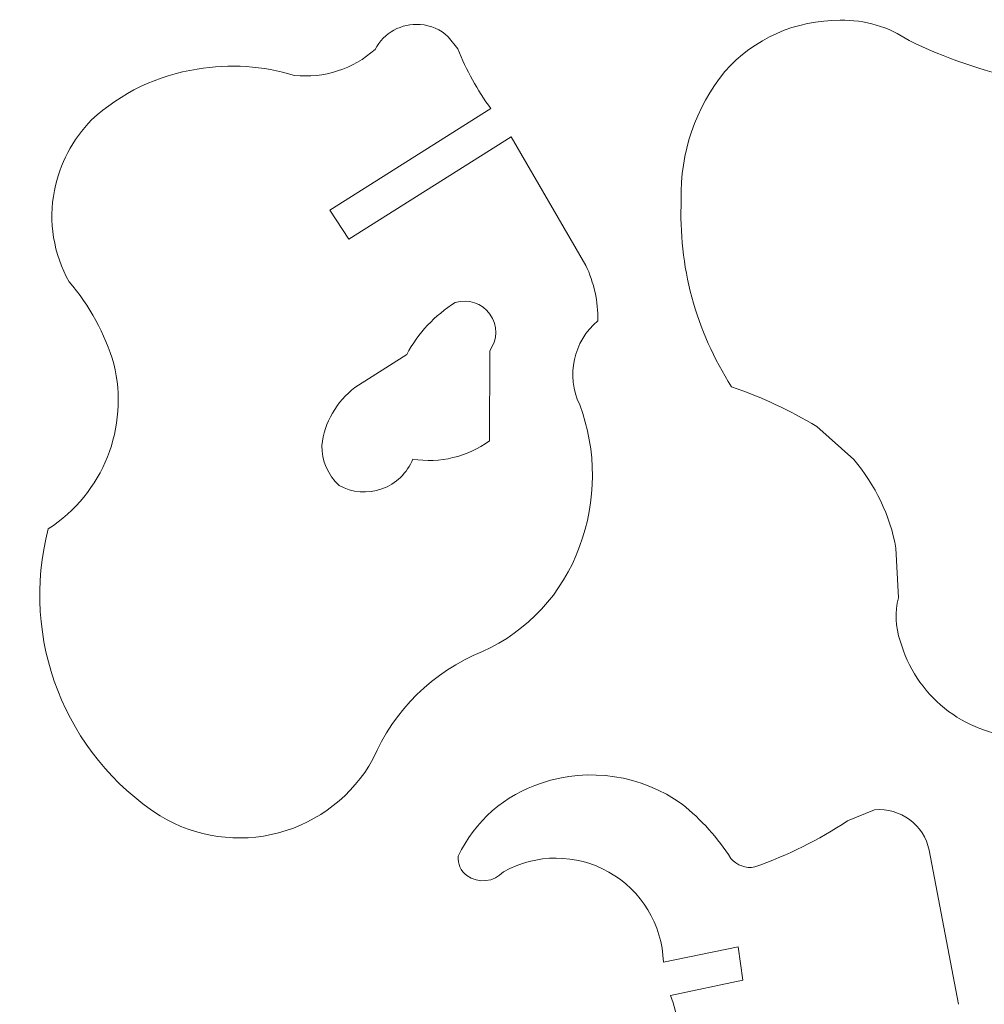
# Model space of a CAD drawing. Units: millimetres. Extents: x -241 to 216, y -148 to 143.
# Drawn here: x -239 to -151, y 51 to 141 of the extents above; entities that cross this region are included whole.
import ezdxf

# ---------------------------------------------------------------- set-up
doc = ezdxf.new("R2010")
doc.units = ezdxf.units.MM
doc.header["$MEASUREMENT"] = 0
doc.layers.add('CYAN', color=7, linetype='Continuous')

msp = doc.modelspace()

# ---------------------------------------------------------------- linework, layer by layer
at = {"layer": 'CYAN', "lineweight": 5}
for points in [[(-163.7792, 140.767), (-167.8117, 140.8063), (-171.6622, 139.0912), (-174.3304, 136.0675)], [(-157.4619, 138.9137), (-159.3239, 140.1731), (-161.532, 140.8209), (-163.7792, 140.767)], [(-202.2154, 140.3732), (-203.9213, 140.5217), (-205.5481, 139.6256), (-206.3344, 138.1044)], [(-199.6461, 139.2626), (-200.3406, 139.9305), (-201.253, 140.3249), (-202.2154, 140.3732)], [(-199.6461, 139.2626), (-199.6461, 139.2626), (-199.6461, 139.2626), (-199.6461, 139.2626)], [(-199.6461, 139.2626), (-199.6461, 139.2626), (-198.7679, 138.1516), (-198.7679, 138.1516)], [(-199.6461, 139.2626), (-199.6461, 139.2626), (-198.7679, 138.1516), (-198.7679, 138.1516)], [(-199.6461, 139.2626), (-199.6461, 139.2626), (-198.7679, 138.1516), (-198.7679, 138.1516)], [(-199.6461, 139.2626), (-199.6461, 139.2626), (-198.7679, 138.1516), (-198.7679, 138.1516)], [(-199.6461, 139.2626), (-199.6461, 139.2626), (-198.7679, 138.1516), (-198.7679, 138.1516)], [(-199.6461, 139.2626), (-199.6461, 139.2626), (-198.7679, 138.1516), (-198.7679, 138.1516)], [(-199.6461, 139.2626), (-199.6461, 139.2626), (-198.7679, 138.1516), (-198.7679, 138.1516)], [(-199.6461, 139.2626), (-199.6461, 139.2626), (-198.7679, 138.1516), (-198.7679, 138.1516)], [(-199.6461, 139.2626), (-199.6461, 139.2626), (-198.7679, 138.1516), (-198.7679, 138.1516)], [(-199.6461, 139.2626), (-199.6461, 139.2626), (-198.7679, 138.1516), (-198.7679, 138.1516)], [(-199.6461, 139.2626), (-199.6461, 139.2626), (-198.7679, 138.1516), (-198.7679, 138.1516)], [(-199.6461, 139.2626), (-199.6461, 139.2626), (-198.7679, 138.1516), (-198.7679, 138.1516)], [(-199.6461, 139.2626), (-199.6461, 139.2626), (-198.7679, 138.1516), (-198.7679, 138.1516)], [(-199.6461, 139.2626), (-199.6461, 139.2626), (-198.7679, 138.1516), (-198.7679, 138.1516)], [(-199.6461, 139.2626), (-199.6461, 139.2626), (-198.7679, 138.1516), (-198.7679, 138.1516)], [(-199.6461, 139.2626), (-199.6461, 139.2626), (-198.7679, 138.1516), (-198.7679, 138.1516)], [(-199.6461, 139.2626), (-199.6461, 139.2626), (-198.7679, 138.1516), (-198.7679, 138.1516)], [(-199.6461, 139.2626), (-199.6461, 139.2626), (-198.7679, 138.1516), (-198.7679, 138.1516)], [(-199.6461, 139.2626), (-199.6461, 139.2626), (-198.7679, 138.1516), (-198.7679, 138.1516)], [(-199.6461, 139.2626), (-199.6461, 139.2626), (-198.7679, 138.1516), (-198.7679, 138.1516)], [(-199.6461, 139.2626), (-199.6461, 139.2626), (-198.7679, 138.1516), (-198.7679, 138.1516)], [(-157.4619, 138.9137), (-154.2059, 137.3163), (-150.762, 136.1343), (-147.2113, 135.3956)], [(-213.7153, 135.7238), (-211.0295, 135.4423), (-208.3496, 136.3067), (-206.3344, 138.1044)], [(-198.7679, 138.1516), (-198.7679, 138.1516), (-198.7679, 138.1516), (-198.7679, 138.1516)], [(-198.7679, 138.1516), (-198.0074, 136.2005), (-196.9872, 134.3609), (-195.7348, 132.6825)], [(-222.6253, 136.3013), (-226.2412, 135.7485), (-229.6096, 134.1285), (-232.2986, 131.6488)], [(-213.7153, 135.7238), (-216.6009, 136.602), (-219.6506, 136.7996), (-222.6253, 136.3013)], [(-174.3304, 136.0675), (-177.0284, 132.7736), (-178.4424, 128.6141), (-178.311, 124.3582)], [(-195.7348, 132.6826), (-195.7348, 132.6826), (-210.4938, 123.3973), (-210.4938, 123.3973)], [(-195.7348, 132.6826), (-195.7348, 132.6826), (-210.4938, 123.3973), (-210.4938, 123.3973)], [(-195.7348, 132.6826), (-195.7348, 132.6826), (-210.4938, 123.3973), (-210.4938, 123.3973)], [(-195.7348, 132.6826), (-195.7348, 132.6826), (-210.4938, 123.3973), (-210.4938, 123.3973)], [(-195.7348, 132.6826), (-195.7348, 132.6826), (-210.4938, 123.3973), (-210.4938, 123.3973)], [(-195.7348, 132.6826), (-195.7348, 132.6826), (-210.4938, 123.3973), (-210.4938, 123.3973)], [(-195.7348, 132.6826), (-195.7348, 132.6826), (-210.4938, 123.3973), (-210.4938, 123.3973)], [(-195.7348, 132.6826), (-195.7348, 132.6826), (-210.4938, 123.3973), (-210.4938, 123.3973)], [(-195.7348, 132.6826), (-195.7348, 132.6826), (-210.4938, 123.3973), (-210.4938, 123.3973)], [(-195.7348, 132.6826), (-195.7348, 132.6826), (-210.4938, 123.3973), (-210.4938, 123.3973)], [(-195.7348, 132.6826), (-195.7348, 132.6826), (-210.4938, 123.3973), (-210.4938, 123.3973)], [(-195.7348, 132.6826), (-195.7348, 132.6826), (-210.4938, 123.3973), (-210.4938, 123.3973)], [(-195.7348, 132.6826), (-195.7348, 132.6826), (-210.4938, 123.3973), (-210.4938, 123.3973)], [(-195.7348, 132.6826), (-195.7348, 132.6826), (-210.4938, 123.3973), (-210.4938, 123.3973)], [(-195.7348, 132.6826), (-195.7348, 132.6826), (-210.4938, 123.3973), (-210.4938, 123.3973)], [(-195.7348, 132.6826), (-195.7348, 132.6826), (-210.4938, 123.3973), (-210.4938, 123.3973)], [(-195.7348, 132.6826), (-195.7348, 132.6826), (-210.4938, 123.3973), (-210.4938, 123.3973)], [(-195.7348, 132.6826), (-195.7348, 132.6826), (-210.4938, 123.3973), (-210.4938, 123.3973)], [(-195.7348, 132.6826), (-195.7348, 132.6826), (-210.4938, 123.3973), (-210.4938, 123.3973)], [(-195.7348, 132.6826), (-195.7348, 132.6826), (-210.4938, 123.3973), (-210.4938, 123.3973)], [(-195.7348, 132.6826), (-195.7348, 132.6826), (-210.4938, 123.3973), (-210.4938, 123.3973)], [(-195.7348, 132.6826), (-195.7348, 132.6826), (-195.7348, 132.6826), (-195.7348, 132.6826)], [(-232.2986, 131.6488), (-234.0365, 129.8739), (-235.2183, 127.6302), (-235.6988, 125.1931)], [(-208.7517, 120.7518), (-208.7517, 120.7518), (-193.9, 130.0956), (-193.9, 130.0956)], [(-208.7517, 120.7518), (-208.7517, 120.7518), (-193.9, 130.0956), (-193.9, 130.0956)], [(-208.7517, 120.7518), (-208.7517, 120.7518), (-193.9, 130.0956), (-193.9, 130.0956)], [(-208.7517, 120.7518), (-208.7517, 120.7518), (-193.9, 130.0956), (-193.9, 130.0956)], [(-208.7517, 120.7518), (-208.7517, 120.7518), (-193.9, 130.0956), (-193.9, 130.0956)], [(-208.7517, 120.7518), (-208.7517, 120.7518), (-193.9, 130.0956), (-193.9, 130.0956)], [(-208.7517, 120.7518), (-208.7517, 120.7518), (-193.9, 130.0956), (-193.9, 130.0956)], [(-208.7517, 120.7518), (-208.7517, 120.7518), (-193.9, 130.0956), (-193.9, 130.0956)], [(-208.7517, 120.7518), (-208.7517, 120.7518), (-193.9, 130.0956), (-193.9, 130.0956)], [(-208.7517, 120.7518), (-208.7517, 120.7518), (-193.9, 130.0956), (-193.9, 130.0956)], [(-208.7517, 120.7518), (-208.7517, 120.7518), (-193.9, 130.0956), (-193.9, 130.0956)], [(-208.7517, 120.7518), (-208.7517, 120.7518), (-193.9, 130.0956), (-193.9, 130.0956)], [(-208.7517, 120.7518), (-208.7517, 120.7518), (-193.9, 130.0956), (-193.9, 130.0956)], [(-208.7517, 120.7518), (-208.7517, 120.7518), (-193.9, 130.0956), (-193.9, 130.0956)], [(-208.7517, 120.7518), (-208.7517, 120.7518), (-193.9, 130.0956), (-193.9, 130.0956)], [(-208.7517, 120.7518), (-208.7517, 120.7518), (-193.9, 130.0956), (-193.9, 130.0956)], [(-208.7517, 120.7518), (-208.7517, 120.7518), (-193.9, 130.0956), (-193.9, 130.0956)], [(-208.7517, 120.7518), (-208.7517, 120.7518), (-193.9, 130.0956), (-193.9, 130.0956)], [(-208.7517, 120.7518), (-208.7517, 120.7518), (-193.9, 130.0956), (-193.9, 130.0956)], [(-208.7517, 120.7518), (-208.7517, 120.7518), (-193.9, 130.0956), (-193.9, 130.0956)], [(-208.7517, 120.7518), (-208.7517, 120.7518), (-193.9, 130.0956), (-193.9, 130.0956)], [(-193.9, 130.0956), (-193.9, 130.0956), (-193.9, 130.0956), (-193.9, 130.0956)], [(-193.9, 130.0956), (-193.9, 130.0956), (-193.9, 130.0956), (-193.9, 130.0956)], [(-193.9, 130.0956), (-193.9, 130.0956), (-187.0588, 118.3426), (-187.0588, 118.3426)], [(-193.9, 130.0956), (-193.9, 130.0956), (-187.0588, 118.3426), (-187.0588, 118.3426)], [(-193.9, 130.0956), (-193.9, 130.0956), (-187.0588, 118.3426), (-187.0588, 118.3426)], [(-193.9, 130.0956), (-193.9, 130.0956), (-187.0588, 118.3426), (-187.0588, 118.3426)], [(-193.9, 130.0956), (-193.9, 130.0956), (-187.0588, 118.3426), (-187.0588, 118.3426)], [(-193.9, 130.0956), (-193.9, 130.0956), (-187.0588, 118.3426), (-187.0588, 118.3426)], [(-193.9, 130.0956), (-193.9, 130.0956), (-187.0588, 118.3426), (-187.0588, 118.3426)], [(-193.9, 130.0956), (-193.9, 130.0956), (-187.0588, 118.3426), (-187.0588, 118.3426)], [(-193.9, 130.0956), (-193.9, 130.0956), (-187.0588, 118.3426), (-187.0588, 118.3426)], [(-193.9, 130.0956), (-193.9, 130.0956), (-187.0588, 118.3426), (-187.0588, 118.3426)], [(-193.9, 130.0956), (-193.9, 130.0956), (-187.0588, 118.3426), (-187.0588, 118.3426)], [(-193.9, 130.0956), (-193.9, 130.0956), (-187.0588, 118.3426), (-187.0588, 118.3426)], [(-193.9, 130.0956), (-193.9, 130.0956), (-187.0588, 118.3426), (-187.0588, 118.3426)], [(-193.9, 130.0956), (-193.9, 130.0956), (-187.0588, 118.3426), (-187.0588, 118.3426)], [(-193.9, 130.0956), (-193.9, 130.0956), (-187.0588, 118.3426), (-187.0588, 118.3426)], [(-193.9, 130.0956), (-193.9, 130.0956), (-187.0588, 118.3426), (-187.0588, 118.3426)], [(-193.9, 130.0956), (-193.9, 130.0956), (-187.0588, 118.3426), (-187.0588, 118.3426)], [(-193.9, 130.0956), (-193.9, 130.0956), (-187.0588, 118.3426), (-187.0588, 118.3426)], [(-193.9, 130.0956), (-193.9, 130.0956), (-187.0588, 118.3426), (-187.0588, 118.3426)], [(-193.9, 130.0956), (-193.9, 130.0956), (-187.0588, 118.3426), (-187.0588, 118.3426)], [(-193.9, 130.0956), (-193.9, 130.0956), (-187.0588, 118.3426), (-187.0588, 118.3426)], [(-235.6988, 125.1931), (-236.2525, 122.3378), (-235.7777, 119.3786), (-234.3583, 116.8399)], [(-178.311, 124.3582), (-178.5999, 118.3103), (-176.9896, 112.3234), (-173.7057, 107.2364)], [(-210.4938, 123.3973), (-210.4938, 123.3973), (-210.4938, 123.3973), (-210.4938, 123.3973)], [(-210.4938, 123.3973), (-210.4938, 123.3973), (-210.4938, 123.3973), (-210.4938, 123.3973)], [(-210.4938, 123.3973), (-210.4938, 123.3973), (-208.7517, 120.7518), (-208.7517, 120.7518)], [(-210.4938, 123.3973), (-210.4938, 123.3973), (-208.7517, 120.7518), (-208.7517, 120.7518)], [(-210.4938, 123.3973), (-210.4938, 123.3973), (-208.7517, 120.7518), (-208.7517, 120.7518)], [(-210.4938, 123.3973), (-210.4938, 123.3973), (-208.7517, 120.7518), (-208.7517, 120.7518)], [(-210.4938, 123.3973), (-210.4938, 123.3973), (-208.7517, 120.7518), (-208.7517, 120.7518)], [(-210.4938, 123.3973), (-210.4938, 123.3973), (-208.7517, 120.7518), (-208.7517, 120.7518)], [(-210.4938, 123.3973), (-210.4938, 123.3973), (-208.7517, 120.7518), (-208.7517, 120.7518)], [(-210.4938, 123.3973), (-210.4938, 123.3973), (-208.7517, 120.7518), (-208.7517, 120.7518)], [(-210.4938, 123.3973), (-210.4938, 123.3973), (-208.7517, 120.7518), (-208.7517, 120.7518)], [(-210.4938, 123.3973), (-210.4938, 123.3973), (-208.7517, 120.7518), (-208.7517, 120.7518)], [(-210.4938, 123.3973), (-210.4938, 123.3973), (-208.7517, 120.7518), (-208.7517, 120.7518)], [(-210.4938, 123.3973), (-210.4938, 123.3973), (-208.7517, 120.7518), (-208.7517, 120.7518)], [(-210.4938, 123.3973), (-210.4938, 123.3973), (-208.7517, 120.7518), (-208.7517, 120.7518)], [(-210.4938, 123.3973), (-210.4938, 123.3973), (-208.7517, 120.7518), (-208.7517, 120.7518)], [(-210.4938, 123.3973), (-210.4938, 123.3973), (-208.7517, 120.7518), (-208.7517, 120.7518)], [(-210.4938, 123.3973), (-210.4938, 123.3973), (-208.7517, 120.7518), (-208.7517, 120.7518)], [(-210.4938, 123.3973), (-210.4938, 123.3973), (-208.7517, 120.7518), (-208.7517, 120.7518)], [(-210.4938, 123.3973), (-210.4938, 123.3973), (-208.7517, 120.7518), (-208.7517, 120.7518)], [(-210.4938, 123.3973), (-210.4938, 123.3973), (-208.7517, 120.7518), (-208.7517, 120.7518)], [(-210.4938, 123.3973), (-210.4938, 123.3973), (-208.7517, 120.7518), (-208.7517, 120.7518)], [(-210.4938, 123.3973), (-210.4938, 123.3973), (-208.7517, 120.7518), (-208.7517, 120.7518)], [(-208.7517, 120.7518), (-208.7517, 120.7518), (-208.7517, 120.7518), (-208.7517, 120.7518)], [(-208.7517, 120.7518), (-208.7517, 120.7518), (-208.7517, 120.7518), (-208.7517, 120.7518)], [(-187.0588, 118.3426), (-187.0588, 118.3426), (-187.0588, 118.3426), (-187.0588, 118.3426)], [(-185.9479, 113.2776), (-185.9166, 115.0296), (-186.2971, 116.7645), (-187.0587, 118.3426)], [(-230.2626, 109.3412), (-231.0772, 112.1044), (-232.4737, 114.6612), (-234.3583, 116.8399)], [(-199.0007, 114.9424), (-200.8741, 113.7814), (-202.4062, 112.1445), (-203.4411, 110.1985)], [(-185.9479, 113.2776), (-188.1978, 111.4002), (-188.8849, 108.2345), (-187.6157, 105.5933)], [(-203.4411, 110.1985), (-203.4411, 110.1985), (-208.1849, 107.1667), (-208.1849, 107.1667)], [(-203.4411, 110.1985), (-203.4411, 110.1985), (-208.1849, 107.1667), (-208.1849, 107.1667)], [(-203.4411, 110.1985), (-203.4411, 110.1985), (-208.1849, 107.1667), (-208.1849, 107.1667)], [(-203.4411, 110.1985), (-203.4411, 110.1985), (-208.1849, 107.1667), (-208.1849, 107.1667)], [(-203.4411, 110.1985), (-203.4411, 110.1985), (-208.1849, 107.1667), (-208.1849, 107.1667)], [(-203.4411, 110.1985), (-203.4411, 110.1985), (-208.1849, 107.1667), (-208.1849, 107.1667)], [(-203.4411, 110.1985), (-203.4411, 110.1985), (-208.1849, 107.1667), (-208.1849, 107.1667)], [(-203.4411, 110.1985), (-203.4411, 110.1985), (-208.1849, 107.1667), (-208.1849, 107.1667)], [(-203.4411, 110.1985), (-203.4411, 110.1985), (-208.1849, 107.1667), (-208.1849, 107.1667)], [(-203.4411, 110.1985), (-203.4411, 110.1985), (-208.1849, 107.1667), (-208.1849, 107.1667)], [(-203.4411, 110.1985), (-203.4411, 110.1985), (-208.1849, 107.1667), (-208.1849, 107.1667)], [(-203.4411, 110.1985), (-203.4411, 110.1985), (-208.1849, 107.1667), (-208.1849, 107.1667)], [(-203.4411, 110.1985), (-203.4411, 110.1985), (-208.1849, 107.1667), (-208.1849, 107.1667)], [(-203.4411, 110.1985), (-203.4411, 110.1985), (-208.1849, 107.1667), (-208.1849, 107.1667)], [(-203.4411, 110.1985), (-203.4411, 110.1985), (-208.1849, 107.1667), (-208.1849, 107.1667)], [(-203.4411, 110.1985), (-203.4411, 110.1985), (-208.1849, 107.1667), (-208.1849, 107.1667)], [(-203.4411, 110.1985), (-203.4411, 110.1985), (-208.1849, 107.1667), (-208.1849, 107.1667)], [(-203.4411, 110.1985), (-203.4411, 110.1985), (-208.1849, 107.1667), (-208.1849, 107.1667)], [(-203.4411, 110.1985), (-203.4411, 110.1985), (-208.1849, 107.1667), (-208.1849, 107.1667)], [(-203.4411, 110.1985), (-203.4411, 110.1985), (-208.1849, 107.1667), (-208.1849, 107.1667)], [(-203.4411, 110.1985), (-203.4411, 110.1985), (-208.1849, 107.1667), (-208.1849, 107.1667)], [(-203.4411, 110.1985), (-203.4411, 110.1985), (-203.4411, 110.1985), (-203.4411, 110.1985)], [(-195.8745, 102.2845), (-195.8745, 102.2845), (-195.8509, 110.5228), (-195.8509, 110.5228)], [(-195.8745, 102.2845), (-195.8745, 102.2845), (-195.8509, 110.5228), (-195.8509, 110.5228)], [(-195.8745, 102.2845), (-195.8745, 102.2845), (-195.8509, 110.5228), (-195.8509, 110.5228)], [(-195.8745, 102.2845), (-195.8745, 102.2845), (-195.8509, 110.5228), (-195.8509, 110.5228)], [(-195.8745, 102.2845), (-195.8745, 102.2845), (-195.8509, 110.5228), (-195.8509, 110.5228)], [(-195.8745, 102.2845), (-195.8745, 102.2845), (-195.8509, 110.5228), (-195.8509, 110.5228)], [(-195.8745, 102.2845), (-195.8745, 102.2845), (-195.8509, 110.5228), (-195.8509, 110.5228)], [(-195.8745, 102.2845), (-195.8745, 102.2845), (-195.8509, 110.5228), (-195.8509, 110.5228)], [(-195.8745, 102.2845), (-195.8745, 102.2845), (-195.8509, 110.5228), (-195.8509, 110.5228)], [(-195.8745, 102.2845), (-195.8745, 102.2845), (-195.8509, 110.5228), (-195.8509, 110.5228)], [(-195.8745, 102.2845), (-195.8745, 102.2845), (-195.8509, 110.5228), (-195.8509, 110.5228)], [(-195.8745, 102.2845), (-195.8745, 102.2845), (-195.8509, 110.5228), (-195.8509, 110.5228)], [(-195.8745, 102.2845), (-195.8745, 102.2845), (-195.8509, 110.5228), (-195.8509, 110.5228)], [(-195.8745, 102.2845), (-195.8745, 102.2845), (-195.8509, 110.5228), (-195.8509, 110.5228)], [(-195.8745, 102.2845), (-195.8745, 102.2845), (-195.8509, 110.5228), (-195.8509, 110.5228)], [(-195.8745, 102.2845), (-195.8745, 102.2845), (-195.8509, 110.5228), (-195.8509, 110.5228)], [(-195.8745, 102.2845), (-195.8745, 102.2845), (-195.8509, 110.5228), (-195.8509, 110.5228)], [(-195.8745, 102.2845), (-195.8745, 102.2845), (-195.8509, 110.5228), (-195.8509, 110.5228)], [(-195.8745, 102.2845), (-195.8745, 102.2845), (-195.8509, 110.5228), (-195.8509, 110.5228)], [(-195.8745, 102.2845), (-195.8745, 102.2845), (-195.8509, 110.5228), (-195.8509, 110.5228)], [(-195.8745, 102.2845), (-195.8745, 102.2845), (-195.8509, 110.5228), (-195.8509, 110.5228)], [(-195.8509, 110.5228), (-195.8509, 110.5228), (-195.8509, 110.5228), (-195.8509, 110.5228)], [(-236.2557, 94.2318), (-231.2385, 97.4734), (-228.8315, 103.5418), (-230.2626, 109.3411)], [(-165.9094, 103.6034), (-168.3738, 105.0841), (-170.9869, 106.3018), (-173.7057, 107.2364)], [(-208.1849, 107.1667), (-209.8771, 105.8894), (-210.9727, 103.9751), (-211.2167, 101.869)], [(-208.1849, 107.1667), (-208.1849, 107.1667), (-208.1849, 107.1667), (-208.1849, 107.1667)], [(-187.6363, 92.6112), (-186.053, 96.7924), (-186.0457, 101.407), (-187.6157, 105.5932)], [(-165.9094, 103.6035), (-165.9094, 103.6035), (-165.9094, 103.6035), (-165.9094, 103.6035)], [(-165.9094, 103.6035), (-165.9094, 103.6035), (-162.5299, 100.5715), (-162.5299, 100.5715)], [(-165.9094, 103.6035), (-165.9094, 103.6035), (-162.5299, 100.5715), (-162.5299, 100.5715)], [(-165.9094, 103.6035), (-165.9094, 103.6035), (-162.5299, 100.5715), (-162.5299, 100.5715)], [(-165.9094, 103.6035), (-165.9094, 103.6035), (-162.5299, 100.5715), (-162.5299, 100.5715)], [(-165.9094, 103.6035), (-165.9094, 103.6035), (-162.5299, 100.5715), (-162.5299, 100.5715)], [(-165.9094, 103.6035), (-165.9094, 103.6035), (-162.5299, 100.5715), (-162.5299, 100.5715)], [(-165.9094, 103.6035), (-165.9094, 103.6035), (-162.5299, 100.5715), (-162.5299, 100.5715)], [(-165.9094, 103.6035), (-165.9094, 103.6035), (-162.5299, 100.5715), (-162.5299, 100.5715)], [(-165.9094, 103.6035), (-165.9094, 103.6035), (-162.5299, 100.5715), (-162.5299, 100.5715)], [(-165.9094, 103.6035), (-165.9094, 103.6035), (-162.5299, 100.5715), (-162.5299, 100.5715)], [(-165.9094, 103.6035), (-165.9094, 103.6035), (-162.5299, 100.5715), (-162.5299, 100.5715)], [(-165.9094, 103.6035), (-165.9094, 103.6035), (-162.5299, 100.5715), (-162.5299, 100.5715)], [(-165.9094, 103.6035), (-165.9094, 103.6035), (-162.5299, 100.5715), (-162.5299, 100.5715)], [(-165.9094, 103.6035), (-165.9094, 103.6035), (-162.5299, 100.5715), (-162.5299, 100.5715)], [(-165.9094, 103.6035), (-165.9094, 103.6035), (-162.5299, 100.5715), (-162.5299, 100.5715)], [(-165.9094, 103.6035), (-165.9094, 103.6035), (-162.5299, 100.5715), (-162.5299, 100.5715)], [(-165.9094, 103.6035), (-165.9094, 103.6035), (-162.5299, 100.5715), (-162.5299, 100.5715)], [(-165.9094, 103.6035), (-165.9094, 103.6035), (-162.5299, 100.5715), (-162.5299, 100.5715)], [(-165.9094, 103.6035), (-165.9094, 103.6035), (-162.5299, 100.5715), (-162.5299, 100.5715)], [(-165.9094, 103.6035), (-165.9094, 103.6035), (-162.5299, 100.5715), (-162.5299, 100.5715)], [(-165.9094, 103.6035), (-165.9094, 103.6035), (-162.5299, 100.5715), (-162.5299, 100.5715)], [(-211.2167, 101.869), (-211.2287, 100.4833), (-210.6577, 99.1564), (-209.6434, 98.2124)], [(-202.887, 100.6197), (-200.4211, 100.219), (-197.8972, 100.8182), (-195.8745, 102.2845)], [(-195.8745, 102.2845), (-195.8745, 102.2845), (-195.8745, 102.2845), (-195.8745, 102.2845)], [(-162.5299, 100.5715), (-162.5299, 100.5715), (-162.5299, 100.5715), (-162.5299, 100.5715)], [(-158.667, 92.4717), (-159.2091, 95.4678), (-160.5428, 98.2645), (-162.5299, 100.5715)], [(-236.2557, 94.2318), (-238.8755, 84.1816), (-234.7401, 73.5858), (-226.005, 67.9672)], [(-196.5227, 83.0088), (-192.3755, 84.8644), (-189.1656, 88.3329), (-187.6363, 92.6112)], [(-158.6671, 92.4717), (-158.6671, 92.4717), (-158.6671, 92.4717), (-158.6671, 92.4717)], [(-158.6671, 92.4717), (-158.6671, 92.4717), (-158.4342, 87.937), (-158.4342, 87.937)], [(-158.6671, 92.4717), (-158.6671, 92.4717), (-158.4342, 87.937), (-158.4342, 87.937)], [(-158.6671, 92.4717), (-158.6671, 92.4717), (-158.4342, 87.937), (-158.4342, 87.937)], [(-158.6671, 92.4717), (-158.6671, 92.4717), (-158.4342, 87.937), (-158.4342, 87.937)], [(-158.6671, 92.4717), (-158.6671, 92.4717), (-158.4342, 87.937), (-158.4342, 87.937)], [(-158.6671, 92.4717), (-158.6671, 92.4717), (-158.4342, 87.937), (-158.4342, 87.937)], [(-158.6671, 92.4717), (-158.6671, 92.4717), (-158.4342, 87.937), (-158.4342, 87.937)], [(-158.6671, 92.4717), (-158.6671, 92.4717), (-158.4342, 87.937), (-158.4342, 87.937)], [(-158.6671, 92.4717), (-158.6671, 92.4717), (-158.4342, 87.937), (-158.4342, 87.937)], [(-158.6671, 92.4717), (-158.6671, 92.4717), (-158.4342, 87.937), (-158.4342, 87.937)], [(-158.6671, 92.4717), (-158.6671, 92.4717), (-158.4342, 87.937), (-158.4342, 87.937)], [(-158.6671, 92.4717), (-158.6671, 92.4717), (-158.4342, 87.937), (-158.4342, 87.937)], [(-158.6671, 92.4717), (-158.6671, 92.4717), (-158.4342, 87.937), (-158.4342, 87.937)], [(-158.6671, 92.4717), (-158.6671, 92.4717), (-158.4342, 87.937), (-158.4342, 87.937)], [(-158.6671, 92.4717), (-158.6671, 92.4717), (-158.4342, 87.937), (-158.4342, 87.937)], [(-158.6671, 92.4717), (-158.6671, 92.4717), (-158.4342, 87.937), (-158.4342, 87.937)], [(-158.6671, 92.4717), (-158.6671, 92.4717), (-158.4342, 87.937), (-158.4342, 87.937)], [(-158.6671, 92.4717), (-158.6671, 92.4717), (-158.4342, 87.937), (-158.4342, 87.937)], [(-158.6671, 92.4717), (-158.6671, 92.4717), (-158.4342, 87.937), (-158.4342, 87.937)], [(-158.6671, 92.4717), (-158.6671, 92.4717), (-158.4342, 87.937), (-158.4342, 87.937)], [(-158.6671, 92.4717), (-158.6671, 92.4717), (-158.4342, 87.937), (-158.4342, 87.937)], [(-158.4342, 87.937), (-158.7645, 86.6302), (-158.7083, 85.2555), (-158.2722, 83.98)], [(-158.4342, 87.937), (-158.4342, 87.937), (-158.4342, 87.937), (-158.4342, 87.937)], [(-158.2722, 83.98), (-157.5965, 81.5569), (-156.1813, 79.4051), (-154.2239, 77.825)], [(-196.5227, 83.0088), (-201.0332, 81.1736), (-204.6352, 77.6298), (-206.5437, 73.1499)], [(-154.2239, 77.825), (-152.2641, 76.2526), (-149.859, 75.3372), (-147.3496, 75.2085)], [(-178.2292, 69.0387), (-181.9572, 71.7151), (-186.7436, 72.4385), (-191.0961, 70.9833)], [(-191.096, 70.9833), (-194.4627, 69.9158), (-197.231, 67.4915), (-198.7333, 64.295)], [(-173.7653, 64.0857), (-174.977, 65.9662), (-176.4843, 67.6387), (-178.2292, 69.0387)], [(-160.6211, 68.5289), (-160.6211, 68.5289), (-163.0961, 67.5124), (-163.0961, 67.5124)], [(-160.6211, 68.5289), (-160.6211, 68.5289), (-163.0961, 67.5124), (-163.0961, 67.5124)], [(-160.6211, 68.5289), (-160.6211, 68.5289), (-163.0961, 67.5124), (-163.0961, 67.5124)], [(-160.6211, 68.5289), (-160.6211, 68.5289), (-163.0961, 67.5124), (-163.0961, 67.5124)], [(-160.6211, 68.5289), (-160.6211, 68.5289), (-163.0961, 67.5124), (-163.0961, 67.5124)], [(-160.6211, 68.5289), (-160.6211, 68.5289), (-163.0961, 67.5124), (-163.0961, 67.5124)], [(-160.6211, 68.5289), (-160.6211, 68.5289), (-163.0961, 67.5124), (-163.0961, 67.5124)], [(-160.6211, 68.5289), (-160.6211, 68.5289), (-163.0961, 67.5124), (-163.0961, 67.5124)], [(-160.6211, 68.5289), (-160.6211, 68.5289), (-163.0961, 67.5124), (-163.0961, 67.5124)], [(-160.6211, 68.5289), (-160.6211, 68.5289), (-163.0961, 67.5124), (-163.0961, 67.5124)], [(-160.6211, 68.5289), (-160.6211, 68.5289), (-163.0961, 67.5124), (-163.0961, 67.5124)], [(-160.6211, 68.5289), (-160.6211, 68.5289), (-163.0961, 67.5124), (-163.0961, 67.5124)], [(-160.6211, 68.5289), (-160.6211, 68.5289), (-163.0961, 67.5124), (-163.0961, 67.5124)], [(-160.6211, 68.5289), (-160.6211, 68.5289), (-163.0961, 67.5124), (-163.0961, 67.5124)], [(-160.6211, 68.5289), (-160.6211, 68.5289), (-163.0961, 67.5124), (-163.0961, 67.5124)], [(-160.6211, 68.5289), (-160.6211, 68.5289), (-163.0961, 67.5124), (-163.0961, 67.5124)], [(-160.6211, 68.5289), (-160.6211, 68.5289), (-163.0961, 67.5124), (-163.0961, 67.5124)], [(-160.6211, 68.5289), (-160.6211, 68.5289), (-163.0961, 67.5124), (-163.0961, 67.5124)], [(-160.6211, 68.5289), (-160.6211, 68.5289), (-163.0961, 67.5124), (-163.0961, 67.5124)], [(-160.6211, 68.5289), (-160.6211, 68.5289), (-163.0961, 67.5124), (-163.0961, 67.5124)], [(-160.6211, 68.5289), (-160.6211, 68.5289), (-163.0961, 67.5124), (-163.0961, 67.5124)], [(-155.6211, 64.8283), (-156.1093, 67.1506), (-158.2575, 68.7404), (-160.6211, 68.5289)], [(-160.6211, 68.5289), (-160.6211, 68.5289), (-160.6211, 68.5289), (-160.6211, 68.5289)], [(-171.5877, 63.299), (-168.5982, 64.3572), (-165.747, 65.7718), (-163.0961, 67.5124)], [(-163.0961, 67.5124), (-163.0961, 67.5124), (-163.0961, 67.5124), (-163.0961, 67.5124)], [(-198.7333, 64.295), (-198.7986, 63.6044), (-198.5008, 62.9295), (-197.9467, 62.5122)], [(-173.7653, 64.0857), (-173.2406, 63.4413), (-172.4032, 63.1388), (-171.5877, 63.299)], [(-155.6211, 64.8283), (-155.6211, 64.8283), (-155.6211, 64.8283), (-155.6211, 64.8283)], [(-152.9369, 50.7354), (-152.9369, 50.7354), (-155.6211, 64.8283), (-155.6211, 64.8283)], [(-152.9369, 50.7354), (-152.9369, 50.7354), (-155.6211, 64.8283), (-155.6211, 64.8283)], [(-152.9369, 50.7354), (-152.9369, 50.7354), (-155.6211, 64.8283), (-155.6211, 64.8283)], [(-152.9369, 50.7354), (-152.9369, 50.7354), (-155.6211, 64.8283), (-155.6211, 64.8283)], [(-152.9369, 50.7354), (-152.9369, 50.7354), (-155.6211, 64.8283), (-155.6211, 64.8283)], [(-152.9369, 50.7354), (-152.9369, 50.7354), (-155.6211, 64.8283), (-155.6211, 64.8283)], [(-152.9369, 50.7354), (-152.9369, 50.7354), (-155.6211, 64.8283), (-155.6211, 64.8283)], [(-152.9369, 50.7354), (-152.9369, 50.7354), (-155.6211, 64.8283), (-155.6211, 64.8283)], [(-152.9369, 50.7354), (-152.9369, 50.7354), (-155.6211, 64.8283), (-155.6211, 64.8283)], [(-152.9369, 50.7354), (-152.9369, 50.7354), (-155.6211, 64.8283), (-155.6211, 64.8283)], [(-152.9369, 50.7354), (-152.9369, 50.7354), (-155.6211, 64.8283), (-155.6211, 64.8283)], [(-152.9369, 50.7354), (-152.9369, 50.7354), (-155.6211, 64.8283), (-155.6211, 64.8283)], [(-152.9369, 50.7354), (-152.9369, 50.7354), (-155.6211, 64.8283), (-155.6211, 64.8283)], [(-152.9369, 50.7354), (-152.9369, 50.7354), (-155.6211, 64.8283), (-155.6211, 64.8283)], [(-152.9369, 50.7354), (-152.9369, 50.7354), (-155.6211, 64.8283), (-155.6211, 64.8283)], [(-152.9369, 50.7354), (-152.9369, 50.7354), (-155.6211, 64.8283), (-155.6211, 64.8283)], [(-152.9369, 50.7354), (-152.9369, 50.7354), (-155.6211, 64.8283), (-155.6211, 64.8283)], [(-152.9369, 50.7354), (-152.9369, 50.7354), (-155.6211, 64.8283), (-155.6211, 64.8283)], [(-152.9369, 50.7354), (-152.9369, 50.7354), (-155.6211, 64.8283), (-155.6211, 64.8283)], [(-152.9369, 50.7354), (-152.9369, 50.7354), (-155.6211, 64.8283), (-155.6211, 64.8283)], [(-152.9369, 50.7354), (-152.9369, 50.7354), (-155.6211, 64.8283), (-155.6211, 64.8283)], [(-197.9467, 62.5122), (-196.9011, 61.7625), (-195.4602, 61.9118), (-194.5906, 62.86)], [(-179.9485, 54.5954), (-179.9485, 54.5954), (-173.0934, 55.9938), (-173.0934, 55.9938)], [(-179.9485, 54.5954), (-179.9485, 54.5954), (-173.0934, 55.9938), (-173.0934, 55.9938)], [(-179.9485, 54.5954), (-179.9485, 54.5954), (-173.0934, 55.9938), (-173.0934, 55.9938)], [(-179.9485, 54.5954), (-179.9485, 54.5954), (-173.0934, 55.9938), (-173.0934, 55.9938)], [(-179.9485, 54.5954), (-179.9485, 54.5954), (-173.0934, 55.9938), (-173.0934, 55.9938)], [(-179.9485, 54.5954), (-179.9485, 54.5954), (-173.0934, 55.9938), (-173.0934, 55.9938)], [(-179.9485, 54.5954), (-179.9485, 54.5954), (-173.0934, 55.9938), (-173.0934, 55.9938)], [(-179.9485, 54.5954), (-179.9485, 54.5954), (-173.0934, 55.9938), (-173.0934, 55.9938)], [(-179.9485, 54.5954), (-179.9485, 54.5954), (-173.0934, 55.9938), (-173.0934, 55.9938)], [(-179.9485, 54.5954), (-179.9485, 54.5954), (-173.0934, 55.9938), (-173.0934, 55.9938)], [(-179.9485, 54.5954), (-179.9485, 54.5954), (-173.0934, 55.9938), (-173.0934, 55.9938)], [(-179.9485, 54.5954), (-179.9485, 54.5954), (-173.0934, 55.9938), (-173.0934, 55.9938)], [(-179.9485, 54.5954), (-179.9485, 54.5954), (-173.0934, 55.9938), (-173.0934, 55.9938)], [(-179.9485, 54.5954), (-179.9485, 54.5954), (-173.0934, 55.9938), (-173.0934, 55.9938)], [(-179.9485, 54.5954), (-179.9485, 54.5954), (-173.0934, 55.9938), (-173.0934, 55.9938)], [(-179.9485, 54.5954), (-179.9485, 54.5954), (-173.0934, 55.9938), (-173.0934, 55.9938)], [(-179.9485, 54.5954), (-179.9485, 54.5954), (-173.0934, 55.9938), (-173.0934, 55.9938)], [(-179.9485, 54.5954), (-179.9485, 54.5954), (-173.0934, 55.9938), (-173.0934, 55.9938)], [(-179.9485, 54.5954), (-179.9485, 54.5954), (-173.0934, 55.9938), (-173.0934, 55.9938)], [(-179.9485, 54.5954), (-179.9485, 54.5954), (-173.0934, 55.9938), (-173.0934, 55.9938)], [(-179.9485, 54.5954), (-179.9485, 54.5954), (-173.0934, 55.9938), (-173.0934, 55.9938)], [(-173.0934, 55.9938), (-173.0934, 55.9938), (-173.0934, 55.9938), (-173.0934, 55.9938)], [(-173.0934, 55.9938), (-173.0934, 55.9938), (-173.0934, 55.9938), (-173.0934, 55.9938)], [(-173.0934, 55.9938), (-173.0934, 55.9938), (-172.6715, 52.9344), (-172.6715, 52.9344)], [(-173.0934, 55.9938), (-173.0934, 55.9938), (-172.6715, 52.9344), (-172.6715, 52.9344)], [(-173.0934, 55.9938), (-173.0934, 55.9938), (-172.6715, 52.9344), (-172.6715, 52.9344)], [(-173.0934, 55.9938), (-173.0934, 55.9938), (-172.6715, 52.9344), (-172.6715, 52.9344)], [(-173.0934, 55.9938), (-173.0934, 55.9938), (-172.6715, 52.9344), (-172.6715, 52.9344)], [(-173.0934, 55.9938), (-173.0934, 55.9938), (-172.6715, 52.9344), (-172.6715, 52.9344)], [(-173.0934, 55.9938), (-173.0934, 55.9938), (-172.6715, 52.9344), (-172.6715, 52.9344)], [(-173.0934, 55.9938), (-173.0934, 55.9938), (-172.6715, 52.9344), (-172.6715, 52.9344)], [(-173.0934, 55.9938), (-173.0934, 55.9938), (-172.6715, 52.9344), (-172.6715, 52.9344)], [(-173.0934, 55.9938), (-173.0934, 55.9938), (-172.6715, 52.9344), (-172.6715, 52.9344)], [(-173.0934, 55.9938), (-173.0934, 55.9938), (-172.6715, 52.9344), (-172.6715, 52.9344)], [(-173.0934, 55.9938), (-173.0934, 55.9938), (-172.6715, 52.9344), (-172.6715, 52.9344)], [(-173.0934, 55.9938), (-173.0934, 55.9938), (-172.6715, 52.9344), (-172.6715, 52.9344)], [(-173.0934, 55.9938), (-173.0934, 55.9938), (-172.6715, 52.9344), (-172.6715, 52.9344)], [(-173.0934, 55.9938), (-173.0934, 55.9938), (-172.6715, 52.9344), (-172.6715, 52.9344)], [(-173.0934, 55.9938), (-173.0934, 55.9938), (-172.6715, 52.9344), (-172.6715, 52.9344)], [(-173.0934, 55.9938), (-173.0934, 55.9938), (-172.6715, 52.9344), (-172.6715, 52.9344)], [(-173.0934, 55.9938), (-173.0934, 55.9938), (-172.6715, 52.9344), (-172.6715, 52.9344)], [(-173.0934, 55.9938), (-173.0934, 55.9938), (-172.6715, 52.9344), (-172.6715, 52.9344)], [(-173.0934, 55.9938), (-173.0934, 55.9938), (-172.6715, 52.9344), (-172.6715, 52.9344)], [(-173.0934, 55.9938), (-173.0934, 55.9938), (-172.6715, 52.9344), (-172.6715, 52.9344)], [(-179.9485, 54.5954), (-179.9485, 54.5954), (-179.9485, 54.5954), (-179.9485, 54.5954)], [(-172.6715, 52.9344), (-172.6715, 52.9344), (-179.3158, 51.5473), (-179.3158, 51.5473)], [(-172.6715, 52.9344), (-172.6715, 52.9344), (-179.3158, 51.5473), (-179.3158, 51.5473)], [(-172.6715, 52.9344), (-172.6715, 52.9344), (-179.3158, 51.5473), (-179.3158, 51.5473)], [(-172.6715, 52.9344), (-172.6715, 52.9344), (-179.3158, 51.5473), (-179.3158, 51.5473)], [(-172.6715, 52.9344), (-172.6715, 52.9344), (-179.3158, 51.5473), (-179.3158, 51.5473)], [(-172.6715, 52.9344), (-172.6715, 52.9344), (-179.3158, 51.5473), (-179.3158, 51.5473)], [(-172.6715, 52.9344), (-172.6715, 52.9344), (-179.3158, 51.5473), (-179.3158, 51.5473)], [(-172.6715, 52.9344), (-172.6715, 52.9344), (-179.3158, 51.5473), (-179.3158, 51.5473)], [(-172.6715, 52.9344), (-172.6715, 52.9344), (-179.3158, 51.5473), (-179.3158, 51.5473)], [(-172.6715, 52.9344), (-172.6715, 52.9344), (-179.3158, 51.5473), (-179.3158, 51.5473)], [(-172.6715, 52.9344), (-172.6715, 52.9344), (-179.3158, 51.5473), (-179.3158, 51.5473)], [(-172.6715, 52.9344), (-172.6715, 52.9344), (-179.3158, 51.5473), (-179.3158, 51.5473)], [(-172.6715, 52.9344), (-172.6715, 52.9344), (-179.3158, 51.5473), (-179.3158, 51.5473)], [(-172.6715, 52.9344), (-172.6715, 52.9344), (-179.3158, 51.5473), (-179.3158, 51.5473)], [(-172.6715, 52.9344), (-172.6715, 52.9344), (-179.3158, 51.5473), (-179.3158, 51.5473)], [(-172.6715, 52.9344), (-172.6715, 52.9344), (-179.3158, 51.5473), (-179.3158, 51.5473)], [(-172.6715, 52.9344), (-172.6715, 52.9344), (-179.3158, 51.5473), (-179.3158, 51.5473)], [(-172.6715, 52.9344), (-172.6715, 52.9344), (-179.3158, 51.5473), (-179.3158, 51.5473)], [(-172.6715, 52.9344), (-172.6715, 52.9344), (-179.3158, 51.5473), (-179.3158, 51.5473)], [(-172.6715, 52.9344), (-172.6715, 52.9344), (-179.3158, 51.5473), (-179.3158, 51.5473)], [(-172.6715, 52.9344), (-172.6715, 52.9344), (-179.3158, 51.5473), (-179.3158, 51.5473)], [(-172.6715, 52.9344), (-172.6715, 52.9344), (-172.6715, 52.9344), (-172.6715, 52.9344)], [(-172.6715, 52.9344), (-172.6715, 52.9344), (-172.6715, 52.9344), (-172.6715, 52.9344)], [(-179.3158, 51.5473), (-179.3158, 51.5473), (-179.3158, 51.5473), (-179.3158, 51.5473)], [(-152.9369, 50.7354), (-152.9369, 50.7354), (-152.9369, 50.7354), (-152.9369, 50.7354)]]:
    msp.add_open_spline(points, degree=3, dxfattribs=at)
for points in [[(-195.8509, 110.5228), (-195.1199, 111.5169), (-195.1098, 112.868), (-195.826, 113.8728), (-195.826, 113.8728), (-196.5421, 114.8776), (-197.8225, 115.309), (-199.0007, 114.9425)], [(-209.6434, 98.2124), (-208.4432, 97.5457), (-207.0142, 97.4278), (-205.721, 97.8886), (-205.721, 97.8886), (-204.4277, 98.3494), (-203.3953, 99.3443), (-202.887, 100.6197)], [(-226.005, 67.9672), (-222.753, 66.0065), (-218.8439, 65.4511), (-215.1744, 66.4283), (-215.1744, 66.4283), (-211.505, 67.4055), (-208.3899, 69.8315), (-206.5437, 73.1499)], [(-179.9485, 54.5953), (-180.0647, 58.0267), (-181.9598, 61.1499), (-184.9497, 62.8375), (-184.9497, 62.8375), (-187.9397, 64.5252), (-191.5928, 64.5337), (-194.5906, 62.86)], [(-191.0961, 38.1009), (-187.4322, 37.1323), (-183.5358, 38.3224), (-181.0384, 41.173), (-181.0384, 41.173), (-178.5411, 44.0235), (-177.8737, 48.0425), (-179.3158, 51.5472)]]:
    msp.add_open_spline(points, degree=3, knots=[0, 0, 0, 0, 0.5, 0.5, 0.5, 0.5, 1, 1, 1, 1], dxfattribs=at)

doc.saveas('drawing.dxf')
